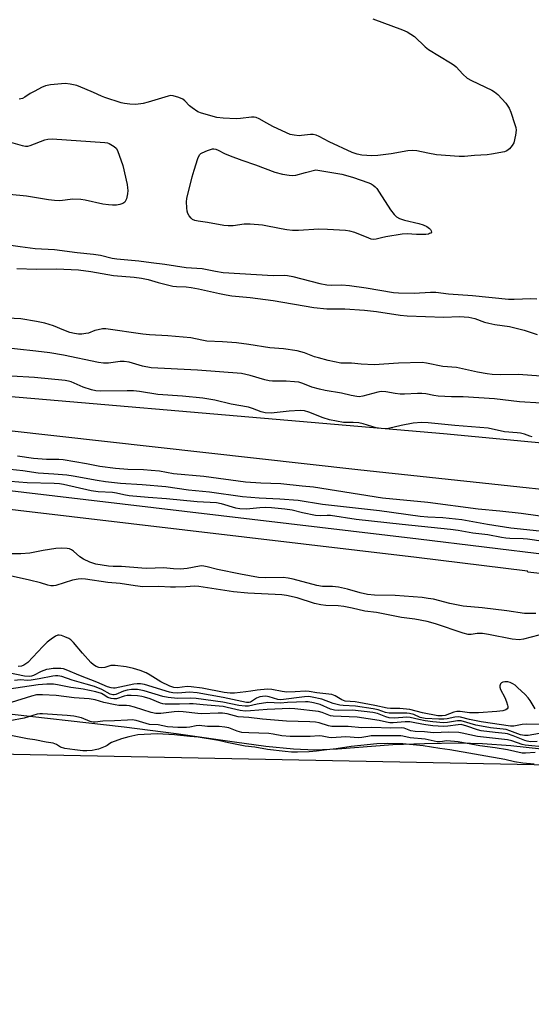
# Model space of a CAD drawing. Units: inches. Extents: x 1201767 to 1207767, y 509458 to 513458.
# Drawn here: x 1203351 to 1203523, y 510308 to 510639 of the extents above; entities that cross this region are included whole.
import ezdxf

# ---------------------------------------------------------------- set-up
doc = ezdxf.new("R2010")
doc.units = ezdxf.units.IN
doc.header["$MEASUREMENT"] = 0
for name, color, linetype in [('HYDRO-Stream Poly Centerlines', 142, 'Continuous'), ('HYDRO-Water Body', 4, 'Continuous'), ('NTRL-Trees', 3, 'Continuous'), ('TRANS-Non Street Sidewalk', 7, 'Continuous'), ('Undefined', 1, 'Continuous')]:
    doc.layers.add(name, color=color, linetype=linetype)

msp = doc.modelspace()

# ---------------------------------------------------------------- linework, layer by layer
at = {"layer": 'HYDRO-Stream Poly Centerlines'}
for points in [[(1202723.13, 510582.67), (1202835.5, 510569.28), (1202879.26, 510565.13), (1203075.79, 510543.43), (1203294.62, 510516.9), (1203493.7, 510499.9), (1203571.89, 510492.44)], [(1204064.82, 510421.75), (1203848.97, 510445.84), (1203750.67, 510456.81), (1203582.31, 510475.07), (1203464.92, 510487.68), (1203295.43, 510506.57), (1203095.48, 510528.32), (1202884.38, 510553.49), (1202821.19, 510560.32), (1202770.8, 510563.58)], [(1203172.85, 510408.49), (1203245.3, 510411.29), (1203274.44, 510412.19), (1203284.87, 510412.26), (1203292.73, 510412.09), (1203299.96, 510411.58), (1203309.19, 510410.61), (1203342.66, 510406.22), (1203386.37, 510401.18), (1203403.87, 510398.98), (1203423.41, 510396.14), (1203433.99, 510394.77), (1203443.3, 510393.84), (1203450.46, 510393.51), (1203458.12, 510393.82), (1203476.75, 510395.24), (1203487.35, 510395.65), (1203498.86, 510395.85), (1203506.91, 510395.64), (1203516.41, 510394.94), (1203553.57, 510390.95)]]:
    msp.add_lwpolyline(points, dxfattribs=at)
at = {"layer": 'HYDRO-Water Body'}
for points in [[(1202723.13, 510582.67), (1202835.5, 510569.28), (1202879.26, 510565.13), (1203075.79, 510543.43), (1203294.62, 510516.9), (1203493.7, 510499.9), (1203571.89, 510492.44)], [(1204064.82, 510421.75), (1203848.97, 510445.84), (1203750.67, 510456.81), (1203582.31, 510475.07), (1203464.92, 510487.68), (1203295.43, 510506.57), (1203095.48, 510528.32), (1202884.38, 510553.49), (1202821.19, 510560.32), (1202770.8, 510563.58)], [(1203172.85, 510408.49), (1203245.3, 510411.29), (1203274.44, 510412.19), (1203284.87, 510412.26), (1203292.73, 510412.09), (1203299.96, 510411.58), (1203309.19, 510410.61), (1203342.66, 510406.22), (1203386.37, 510401.18), (1203403.87, 510398.98), (1203423.41, 510396.14), (1203433.99, 510394.77), (1203443.3, 510393.84), (1203450.46, 510393.51), (1203458.12, 510393.82), (1203476.75, 510395.24), (1203487.35, 510395.65), (1203498.86, 510395.85), (1203506.91, 510395.64), (1203516.41, 510394.94), (1203553.57, 510390.95)]]:
    msp.add_lwpolyline(points, dxfattribs=at)
at = {"layer": 'NTRL-Trees'}
msp.add_polyline3d([(1204146.79, 510307.95, 0), (1203846.79, 510347.95, 0), (1203546.79, 510387.96, 0), (1203213.46, 510394.62, 0), (1203080.12, 510407.96, 0), (1202973.46, 510407.96, 0), (1202813.46, 510407.96, 0), (1202762.74, 510411.34, 0)], dxfattribs=at)
at = {"layer": 'TRANS-Non Street Sidewalk'}
for points in [[(1202756.49, 510549.62), (1202838.92, 510542.07), (1202882.85, 510536.24), (1202894.1, 510534.74), (1202939.64, 510528.89), (1202949.31, 510527.65), (1203004.55, 510520.8), (1203059.82, 510514.18), (1203071.94, 510512.78), (1203115.12, 510507.79), (1203170.44, 510501.64), (1203273.81, 510489.44), (1203485.39, 510464.45), (1203529.47, 510459.03), (1203732, 510434.12), (1203746, 510432.44), (1203990.75, 510403)], [(1204004.99, 510394.7), (1203943.77, 510402.21), (1203796.45, 510420.29), (1203541.58, 510451.05), (1203522.13, 510453.28), (1203522.02, 510453.56), (1203484.63, 510458.15), (1203272.68, 510483.19), (1203169.72, 510495.35), (1203114.4, 510501.49), (1203069.67, 510506.66), (1203059.08, 510507.88), (1203003.79, 510514.5), (1202948.52, 510521.36), (1202908.94, 510526.45), (1202893.28, 510528.46), (1202838.22, 510535.77), (1202755.93, 510543.3)]]:
    msp.add_lwpolyline(points, dxfattribs=at)
at = {"layer": 'Undefined'}
for points, elevation in [([(1203469.97, 510639.3), (1203479.92, 510635.59), (1203481.54, 510634.88), (1203482.79, 510634.11), (1203483.98, 510633.25), (1203487.62, 510629.84), (1203488.74, 510628.91), (1203496.16, 510624.41), (1203497.34, 510623.62), (1203497.97, 510623.06), (1203500.26, 510620.61), (1203501.7, 510619.34), (1203503.21, 510618.5), (1203509.99, 510615.24), (1203510.94, 510614.67), (1203512.01, 510613.83), (1203514.69, 510610.84), (1203515.4, 510609.94), (1203515.84, 510609.22), (1203516.38, 510607.88), (1203517.78, 510603.77), (1203518.09, 510602.66), (1203518.18, 510601.83), (1203517.95, 510600.13), (1203517.36, 510597.61), (1203516.85, 510596.62), (1203515.94, 510595.56), (1203515.08, 510594.89), (1203514.27, 510594.58), (1203509.88, 510593.74), (1203508.4, 510593.55), (1203504.22, 510593.31), (1203500.83, 510592.99), (1203499.07, 510592.97), (1203491.36, 510593.58), (1203488.52, 510594.07), (1203484.83, 510594.88), (1203483.42, 510595), (1203481.74, 510594.86), (1203476.17, 510593.9), (1203471.66, 510593.26), (1203469.66, 510593.23), (1203466.23, 510593.38), (1203464.66, 510593.71), (1203463.08, 510594.3), (1203455.32, 510597.93), (1203451.98, 510599.71), (1203450.93, 510600.12), (1203449.86, 510600.32), (1203449.05, 510600.36), (1203446.01, 510599.98), (1203445.19, 510599.94), (1203443.56, 510600.1), (1203442.23, 510600.41), (1203440.89, 510600.96), (1203436.39, 510603.03), (1203434.3, 510604.16), (1203431.77, 510605.66), (1203430.78, 510606.06), (1203430.03, 510606.17), (1203429.18, 510606.15), (1203425.46, 510605.73), (1203424.02, 510605.64), (1203419.59, 510605.84), (1203417.56, 510606.13), (1203412.41, 510607.48), (1203411.08, 510608.03), (1203409.19, 510609.27), (1203408.33, 510610.02), (1203406.72, 510611.67), (1203406.06, 510612.2), (1203404.76, 510612.83), (1203402.82, 510613.41), (1203401.98, 510613.46), (1203401.14, 510613.3), (1203394.45, 510611.2), (1203392.78, 510610.76), (1203390.31, 510610.43), (1203388.23, 510610.57), (1203386.46, 510610.81), (1203385.31, 510611.05), (1203379.82, 510612.78), (1203378.74, 510613.2), (1203376.07, 510614.48), (1203373.14, 510615.76), (1203370.45, 510616.84), (1203368.21, 510617.31), (1203366.51, 510617.47), (1203361.6, 510617.05), (1203359.9, 510616.76), (1203358.59, 510616.2), (1203356.29, 510614.98), (1203354.78, 510614.12), (1203352.88, 510612.9), (1203352.11, 510612.5), (1203351.03, 510612.2)], 194), ([(1203348.06, 510597.79), (1203352.01, 510596.69), (1203353.14, 510596.44), (1203353.97, 510596.44), (1203354.78, 510596.66), (1203359.62, 510598.58), (1203360.71, 510598.81), (1203362.09, 510598.91), (1203379.83, 510597.69), (1203380.7, 510597.53), (1203381.25, 510597.32), (1203383.03, 510596.31), (1203383.66, 510595.74), (1203384.1, 510595.01), (1203385.89, 510589.94), (1203387.32, 510583.6), (1203387.52, 510582.44), (1203387.56, 510581.57), (1203387.43, 510580.44), (1203387.09, 510578.77), (1203386.83, 510578.01), (1203386.56, 510577.58), (1203385.95, 510577.15), (1203384.93, 510576.8), (1203383.78, 510576.63), (1203382.42, 510576.58), (1203381.08, 510576.68), (1203379.15, 510576.94), (1203373.21, 510578.33), (1203371.8, 510578.56), (1203369.04, 510578.6), (1203364.67, 510578.11), (1203362.93, 510578.12), (1203360.89, 510578.35), (1203353.51, 510579.64), (1203347.73, 510580.21)], 194), ([(1203348.18, 510563.2), (1203351.34, 510562.66), (1203356.45, 510562.08), (1203362.91, 510561.69), (1203370.53, 510560.72), (1203375.98, 510560.17), (1203378.37, 510559.77), (1203382.29, 510558.81), (1203383.9, 510558.52), (1203391.3, 510557.85), (1203395.46, 510557.37), (1203400.07, 510556.79), (1203407.23, 510555.66), (1203412.63, 510555.33), (1203417.09, 510554.4), (1203419.62, 510553.97), (1203436.45, 510552.95), (1203440.25, 510553.05), (1203441.32, 510552.99), (1203443.04, 510552.63), (1203452.19, 510550.29), (1203454.49, 510549.83), (1203456.07, 510549.67), (1203459.58, 510549.8), (1203462.17, 510549.59), (1203467.74, 510548.83), (1203472.37, 510547.98), (1203476.89, 510547.29), (1203478.63, 510547.18), (1203483.89, 510547.06), (1203489.41, 510547.32), (1203491.17, 510547.33), (1203495.39, 510546.81), (1203503.47, 510546.28), (1203515.66, 510545), (1203517.55, 510544.98), (1203523.12, 510545.25), (1203525.2, 510545.17)], 194), ([(1203350.2, 510555.35), (1203356.84, 510555.12), (1203363.55, 510555.16), (1203370.93, 510554.84), (1203375.17, 510554.31), (1203382.71, 510552.95), (1203389.69, 510552.43), (1203392.21, 510552.04), (1203394.38, 510551.59), (1203397.82, 510550.59), (1203402.73, 510549.43), (1203403.89, 510549.28), (1203407.22, 510549.12), (1203408.89, 510548.94), (1203411.4, 510548.49), (1203418.41, 510546.86), (1203420.64, 510546.42), (1203422.6, 510546.16), (1203428.78, 510545.55), (1203436.51, 510544.56), (1203450.09, 510542.15), (1203454.53, 510541.79), (1203460.56, 510541.78), (1203467.23, 510541.32), (1203471.22, 510540.86), (1203479.17, 510539.6), (1203481.52, 510539.37), (1203493.91, 510538.96), (1203499.08, 510539.14), (1203502.25, 510538.96), (1203504.24, 510538.51), (1203507.6, 510537.27), (1203509.03, 510536.89), (1203511.06, 510536.49), (1203515.97, 510535.78), (1203518.2, 510535.29), (1203520.93, 510534.56), (1203525.22, 510533.18)], 196), ([(1203526.6, 510519.08), (1203518.85, 510519.72), (1203512.92, 510519.58), (1203510.15, 510519.71), (1203508.41, 510519.92), (1203505.2, 510520.5), (1203498.15, 510522.05), (1203493.54, 510522.42), (1203488.07, 510523.52), (1203486.63, 510523.7), (1203478.58, 510523.44), (1203470.47, 510522.95), (1203466.06, 510523.19), (1203462.81, 510523.53), (1203459.19, 510523.53), (1203455, 510524.39), (1203451.67, 510525.23), (1203450.37, 510525.66), (1203447.03, 510526.98), (1203444.49, 510527.64), (1203439.89, 510528.29), (1203435.3, 510528.63), (1203428.3, 510529.72), (1203424.09, 510530.27), (1203419.44, 510530.64), (1203414.1, 510530.93), (1203412.47, 510531.19), (1203408.77, 510531.97), (1203401, 510532.72), (1203394.86, 510533.02), (1203392.63, 510533.21), (1203380.13, 510535.01), (1203379.05, 510534.99), (1203377.62, 510534.73), (1203376.49, 510534.42), (1203374.32, 510533.63), (1203373.5, 510533.41), (1203372.1, 510533.21), (1203370.99, 510533.21), (1203369.66, 510533.42), (1203368.09, 510533.85), (1203366, 510534.61), (1203362.6, 510536.05), (1203359.66, 510536.95), (1203356.83, 510537.55), (1203351.61, 510538.37), (1203342.59, 510538.86)], 196), ([(1203526.62, 510510.05), (1203519.27, 510510.52), (1203510.92, 510511.48), (1203505.69, 510511.87), (1203500.32, 510512.12), (1203496.39, 510512.19), (1203491.98, 510512.42), (1203490.53, 510512.59), (1203487.82, 510513.14), (1203486.44, 510513.32), (1203484.98, 510513.31), (1203480.6, 510513.08), (1203479.19, 510513.09), (1203477.53, 510513.25), (1203474.37, 510513.87), (1203472.76, 510513.94), (1203471.67, 510513.76), (1203466.58, 510512.35), (1203465.44, 510512.18), (1203464.61, 510512.23), (1203462.67, 510512.58), (1203459.48, 510513.45), (1203453.91, 510514.33), (1203452.01, 510514.73), (1203449.5, 510515.43), (1203446.46, 510516.61), (1203445.06, 510517.05), (1203443.66, 510517.24), (1203440.83, 510517.45), (1203436.2, 510517.42), (1203435.06, 510517.5), (1203433.67, 510517.84), (1203428.72, 510519.39), (1203425.84, 510519.99), (1203410.96, 510521.13), (1203395.38, 510521.95), (1203392.55, 510522.45), (1203387.97, 510523.8), (1203386.32, 510524.1), (1203385, 510524.09), (1203381.11, 510523.47), (1203379.43, 510523.48), (1203377.69, 510523.76), (1203365.97, 510526.2), (1203361.39, 510526.94), (1203356.6, 510527.55), (1203344.24, 510528.9)], 194), ([(1203523.59, 510498.78), (1203522.78, 510498.94), (1203521, 510499.59), (1203519.64, 510499.94), (1203518.53, 510500.11), (1203514.28, 510500.46), (1203508.79, 510501.59), (1203497.62, 510502.5), (1203488.61, 510503.42), (1203486.41, 510503.5), (1203483.51, 510503.31), (1203479.56, 510502.56), (1203475.25, 510501.57), (1203474.14, 510501.46), (1203472.78, 510501.48), (1203471.14, 510501.8), (1203466.68, 510503.11), (1203465.27, 510503.44), (1203463.41, 510503.59), (1203460.95, 510503.49), (1203460.12, 510503.53), (1203455.36, 510504.45), (1203453.27, 510505.06), (1203448.51, 510507.05), (1203446.98, 510507.47), (1203445.59, 510507.54), (1203441.88, 510507.32), (1203435.75, 510506.7), (1203433.79, 510506.75), (1203432.37, 510507.08), (1203429.46, 510508.28), (1203428.2, 510508.68), (1203422.33, 510509.7), (1203416.8, 510511.07), (1203412.76, 510511.67), (1203405.96, 510512.38), (1203397.64, 510512.97), (1203391.51, 510513.93), (1203389.43, 510514.14), (1203387.38, 510514.19), (1203378.26, 510514.1), (1203376.83, 510514.18), (1203375.39, 510514.54), (1203372.56, 510515.47), (1203368.57, 510517.22), (1203367.61, 510517.49), (1203366.54, 510517.67), (1203356.18, 510518.65), (1203348.48, 510519.13)], 192), ([(1203350.52, 510492.29), (1203355.81, 510491.51), (1203360.24, 510491.19), (1203364.38, 510491.26), (1203365.86, 510491.16), (1203373.71, 510489.8), (1203378.12, 510488.9), (1203383.43, 510488.19), (1203387.54, 510487.86), (1203392.87, 510487.76), (1203395.41, 510487.57), (1203398.24, 510487.26), (1203402.96, 510486.45), (1203413.15, 510485.51), (1203427.15, 510483.6), (1203432.26, 510483.26), (1203439.04, 510483.03), (1203446.19, 510482.21), (1203450.08, 510481.88), (1203473.28, 510478.21), (1203488.52, 510476.76), (1203505.38, 510474.47), (1203512.7, 510473.88), (1203519.89, 510473.11), (1203531.82, 510471.4)], 192), ([(1203348.05, 510487.85), (1203352.3, 510487.39), (1203357.46, 510486.67), (1203362.67, 510486.34), (1203367.11, 510485.9), (1203369.17, 510485.61), (1203377.25, 510484.13), (1203380.11, 510483.71), (1203385.16, 510483.13), (1203392.35, 510482.66), (1203400.39, 510482.02), (1203407.93, 510480.93), (1203415.07, 510480.24), (1203426.1, 510478.63), (1203431.77, 510478.19), (1203438.71, 510477.85), (1203444.87, 510477.41), (1203453, 510476.1), (1203472.25, 510473.92), (1203485.92, 510472.06), (1203488.45, 510471.85), (1203493.56, 510471.59), (1203499.88, 510470.88), (1203508.55, 510469.31), (1203516.38, 510468.17), (1203550.57, 510464.57)], 194), ([(1203345.28, 510484.1), (1203353.66, 510483.36), (1203362.83, 510483.16), (1203364.6, 510483.05), (1203365.93, 510482.81), (1203375.2, 510480.71), (1203377.61, 510480.4), (1203382.46, 510480.12), (1203383.8, 510479.88), (1203386.27, 510479.29), (1203387.98, 510479), (1203394.4, 510478.43), (1203400.61, 510478.02), (1203410.92, 510476.98), (1203417.38, 510476.61), (1203418.96, 510476.28), (1203423.79, 510474.84), (1203425.22, 510474.59), (1203427.48, 510474.5), (1203431.93, 510474.95), (1203433.95, 510475.05), (1203435.95, 510474.95), (1203440.39, 510474.48), (1203442.88, 510474.13), (1203446.35, 510473.24), (1203450.66, 510472.43), (1203452.41, 510472.28), (1203454.59, 510472.42), (1203455.7, 510472.38), (1203464.43, 510471.08), (1203479.86, 510469.35), (1203496.12, 510467.71), (1203498.67, 510467.36), (1203503.65, 510466.49), (1203508.67, 510465.84), (1203513.25, 510464.96), (1203514.69, 510464.75), (1203516.11, 510464.63), (1203520.55, 510464.57), (1203521.99, 510464.48), (1203527.35, 510463.61)], 196), ([(1203524.81, 510439.36), (1203522.2, 510439.28), (1203521.01, 510439.31), (1203515.04, 510440.24), (1203506.76, 510441.26), (1203500.37, 510441.79), (1203495.86, 510442.72), (1203490.36, 510444.11), (1203488.61, 510444.43), (1203486.55, 510444.69), (1203477.51, 510445.38), (1203470.59, 510445.53), (1203468.22, 510445.72), (1203465.68, 510446.29), (1203461.48, 510447.52), (1203458.4, 510448.22), (1203456.42, 510448.4), (1203453.03, 510448.46), (1203451.1, 510448.72), (1203443.18, 510450.83), (1203441.52, 510451.18), (1203439.82, 510451.38), (1203433.87, 510451.28), (1203431.53, 510451.49), (1203425.47, 510452.54), (1203417.75, 510454.16), (1203414.21, 510455.07), (1203413.17, 510455.27), (1203412.44, 510455.31), (1203411.66, 510455.25), (1203407.53, 510454.48), (1203405.24, 510454.26), (1203402.94, 510454.36), (1203399.59, 510454.74), (1203393.94, 510454.51), (1203392.23, 510454.52), (1203385.48, 510455.1), (1203382.69, 510455.12), (1203381.04, 510455.27), (1203376.81, 510455.96), (1203375.78, 510456.2), (1203374.76, 510456.58), (1203372.67, 510457.62), (1203371.42, 510458.36), (1203369.32, 510460.26), (1203368.67, 510460.71), (1203367.97, 510461.05), (1203367.15, 510461.21), (1203365.12, 510461.29), (1203363.38, 510461.22), (1203359.14, 510460.5), (1203354.6, 510459.59), (1203351.59, 510459.37), (1203346.03, 510459.34)], 196), ([(1203525.87, 510432), (1203520.68, 510430.69), (1203519.17, 510430.5), (1203516.9, 510430.75), (1203508.9, 510432.28), (1203506.84, 510432.6), (1203505.11, 510432.62), (1203503.06, 510432.28), (1203502.01, 510432.29), (1203500.34, 510432.74), (1203491.02, 510435.91), (1203488.25, 510436.6), (1203484.07, 510437.4), (1203479.61, 510437.95), (1203471.22, 510439.63), (1203467.34, 510440.15), (1203463.05, 510441.15), (1203460.26, 510441.64), (1203458.27, 510441.87), (1203454.12, 510442), (1203452.5, 510442.22), (1203450.38, 510442.73), (1203444.51, 510444.55), (1203440.98, 510445.39), (1203439.42, 510445.57), (1203427.95, 510446.22), (1203423.13, 510446.65), (1203420.23, 510447.03), (1203411.49, 510448.44), (1203410.04, 510448.47), (1203407.11, 510448.26), (1203403.66, 510448.19), (1203401.88, 510448.2), (1203398.02, 510448.41), (1203392.63, 510448.29), (1203390, 510448.62), (1203385, 510449.47), (1203380.86, 510449.76), (1203373.31, 510450.91), (1203371.95, 510451.01), (1203370.87, 510450.92), (1203368.95, 510450.49), (1203363.38, 510448.8), (1203362.53, 510448.64), (1203361.68, 510448.63), (1203360.66, 510448.81), (1203358.15, 510449.59), (1203354.47, 510450.55), (1203346.94, 510452.23)], 194), ([(1203524.55, 510407.28), (1203522.89, 510410.07), (1203522.22, 510411.03), (1203521.24, 510412.08), (1203518.69, 510414.48), (1203517.81, 510415.24), (1203517.11, 510415.72), (1203516.14, 510416.18), (1203515.37, 510416.39), (1203514.37, 510416.41), (1203513.67, 510416.22), (1203513.26, 510415.98), (1203512.94, 510415.67), (1203512.72, 510415.03), (1203512.73, 510414.53), (1203512.92, 510413.76), (1203514.42, 510411.05), (1203514.97, 510409.67), (1203515.3, 510408.57), (1203515.39, 510408.05), (1203515.35, 510407.58), (1203515.18, 510407.27), (1203514.69, 510406.93), (1203513.71, 510406.66), (1203511.65, 510406.38), (1203505.5, 510405.94), (1203502.54, 510405.99), (1203499.33, 510406.39), (1203498.26, 510406.4), (1203497.22, 510406.16), (1203494.3, 510405.04), (1203493.29, 510404.92), (1203491.84, 510404.98), (1203486.64, 510405.9), (1203482.42, 510407.08), (1203479.06, 510407.35), (1203475.95, 510407.39), (1203474.76, 510407.49), (1203470.71, 510408.39), (1203465.27, 510409.46), (1203464, 510409.63), (1203460.68, 510409.9), (1203459.58, 510410.26), (1203457.26, 510411.67), (1203456.23, 510412.08), (1203451.11, 510412.72), (1203448.55, 510413.16), (1203447.39, 510413.19), (1203443.91, 510412.97), (1203441.07, 510412.93), (1203439.47, 510413.08), (1203436.05, 510413.77), (1203434.61, 510413.86), (1203431.12, 510413.6), (1203428.97, 510413.17), (1203427.25, 510412.95), (1203423.49, 510412.58), (1203422.05, 510412.51), (1203419.96, 510412.76), (1203412.59, 510414.2), (1203408.92, 510414.71), (1203407.51, 510414.74), (1203404.16, 510414.38), (1203403.01, 510414.42), (1203401.71, 510414.86), (1203398.72, 510416.33), (1203395.07, 510418.63), (1203393.79, 510419.34), (1203391.75, 510420.17), (1203389.51, 510420.82), (1203386.97, 510421.43), (1203383.29, 510421.83), (1203381.9, 510421.8), (1203379.86, 510421.2), (1203378.85, 510421.03), (1203377.85, 510421.14), (1203376.88, 510421.5), (1203376, 510422.08), (1203375.17, 510422.85), (1203372.37, 510425.97), (1203369.32, 510429.53), (1203368.39, 510430.45), (1203367.71, 510430.91), (1203366.4, 510431.52), (1203365.32, 510431.92), (1203364.53, 510432.08), (1203364.02, 510432.02), (1203363.28, 510431.7), (1203361.84, 510430.74), (1203360.45, 510429.67), (1203358.95, 510428.2), (1203353.89, 510422.89), (1203353.32, 510422.36), (1203352.63, 510421.92), (1203351.82, 510421.67), (1203350.67, 510421.52)], 192), ([(1203525.95, 510402.07), (1203521.59, 510402.1), (1203520.25, 510401.98), (1203517.46, 510401.43), (1203516.34, 510401.43), (1203506.41, 510402.94), (1203502.48, 510403.67), (1203499.52, 510404.44), (1203498.68, 510404.58), (1203497.54, 510404.5), (1203494.99, 510403.92), (1203493.9, 510403.78), (1203492.21, 510403.81), (1203487.58, 510404.09), (1203485.94, 510404.42), (1203483.72, 510405.39), (1203482.31, 510405.77), (1203481.44, 510405.83), (1203476.82, 510405.79), (1203475.47, 510405.85), (1203474.3, 510406.1), (1203471.77, 510406.92), (1203470.14, 510407.24), (1203464.17, 510408.18), (1203460.03, 510408.39), (1203458.89, 510408.53), (1203456.59, 510409.12), (1203452.82, 510410.48), (1203449.54, 510411.2), (1203448.45, 510411.38), (1203447.03, 510411.32), (1203439.08, 510410.26), (1203438.02, 510410.4), (1203435.13, 510411.36), (1203433.98, 510411.49), (1203432.83, 510411.48), (1203431.98, 510411.3), (1203430.88, 510410.86), (1203428.8, 510409.5), (1203428.35, 510409.39), (1203427.51, 510409.41), (1203419.69, 510411.13), (1203410.88, 510412.62), (1203408.36, 510412.84), (1203404.42, 510412.54), (1203402.74, 510412.67), (1203401.61, 510412.93), (1203393.19, 510415.45), (1203391.85, 510415.71), (1203390.7, 510415.73), (1203389.56, 510415.59), (1203383.33, 510414.26), (1203382.75, 510414.22), (1203381.98, 510414.31), (1203380.71, 510414.69), (1203377.17, 510416.3), (1203371.61, 510418.42), (1203366.79, 510420.42), (1203365.97, 510420.7), (1203365.09, 510420.88), (1203363.95, 510420.9), (1203362.51, 510420.8), (1203361.08, 510420.64), (1203360.26, 510420.46), (1203358.46, 510419.84), (1203355.9, 510418.54), (1203355.16, 510418.31), (1203354.42, 510418.2), (1203352.85, 510418.27), (1203347.49, 510419.4)], 190), ([(1203526.01, 510398.99), (1203522.24, 510398.33), (1203521.03, 510398.28), (1203519.69, 510398.6), (1203516.11, 510399.94), (1203514.81, 510400.33), (1203509.61, 510400.95), (1203506.5, 510401.41), (1203504.65, 510401.84), (1203499.67, 510403.23), (1203498.43, 510403.28), (1203495.14, 510402.72), (1203493.7, 510402.63), (1203490.2, 510402.95), (1203487.56, 510403.29), (1203485.5, 510403.69), (1203482.52, 510404.42), (1203481.47, 510404.43), (1203477.27, 510404.2), (1203475.44, 510404.26), (1203474.34, 510404.54), (1203471.56, 510405.73), (1203470.04, 510406.05), (1203463.17, 510406.87), (1203458.42, 510406.72), (1203457.05, 510406.85), (1203455.75, 510407.21), (1203452.26, 510408.69), (1203449.99, 510409.26), (1203448.26, 510409.59), (1203447.29, 510409.63), (1203441.3, 510409.41), (1203438.91, 510409.17), (1203434.62, 510409.38), (1203431.09, 510408.89), (1203428.14, 510408.21), (1203427.04, 510408.13), (1203424.88, 510408.4), (1203419.5, 510409.55), (1203410.53, 510410.79), (1203408.64, 510410.92), (1203404.26, 510410.73), (1203401.16, 510411.04), (1203399.39, 510411.46), (1203393.07, 510413.35), (1203391.96, 510413.61), (1203390.85, 510413.76), (1203388.77, 510413.8), (1203387.38, 510413.59), (1203386.07, 510413.18), (1203383.58, 510412.07), (1203383.03, 510411.95), (1203382.51, 510411.95), (1203381.6, 510412.21), (1203378.83, 510413.77), (1203376.35, 510414.75), (1203373.58, 510415.62), (1203368.89, 510416.92), (1203365.36, 510418.15), (1203364, 510418.43), (1203363.2, 510418.43), (1203362.32, 510418.31), (1203357.72, 510417.35), (1203355.09, 510416.9), (1203353.85, 510416.85), (1203351.43, 510416.98), (1203349.44, 510416.79)], 188), ([(1203525.29, 510396.27), (1203522.99, 510396.22), (1203521.9, 510396.38), (1203521.11, 510396.59), (1203517.23, 510398.23), (1203515.32, 510398.87), (1203514.48, 510399.02), (1203511.11, 510399.32), (1203506.37, 510399.92), (1203505.24, 510400.21), (1203501.56, 510401.51), (1203499.65, 510401.97), (1203498.64, 510401.95), (1203495.23, 510401.44), (1203493.79, 510401.36), (1203490.22, 510401.62), (1203487.77, 510401.9), (1203486.47, 510402.1), (1203483.58, 510402.72), (1203482.44, 510402.88), (1203480.83, 510402.87), (1203476.85, 510402.61), (1203475.69, 510402.63), (1203474.62, 510402.8), (1203472.16, 510403.4), (1203464.75, 510404.44), (1203456.63, 510404.77), (1203455.74, 510404.96), (1203452.94, 510406.05), (1203451.67, 510406.41), (1203443.76, 510407.34), (1203442.04, 510407.35), (1203434.42, 510407.02), (1203428.81, 510406.57), (1203427.07, 510406.52), (1203425.33, 510406.73), (1203421.03, 510407.77), (1203419.61, 510408.04), (1203412.93, 510408.58), (1203409.53, 510408.96), (1203408.29, 510408.99), (1203404.91, 510408.86), (1203400.08, 510408.87), (1203399.38, 510408.98), (1203398.55, 510409.24), (1203395.04, 510410.61), (1203393.19, 510411.24), (1203392.24, 510411.46), (1203390.78, 510411.64), (1203388.75, 510411.8), (1203387.35, 510411.78), (1203386.35, 510411.56), (1203383.72, 510410.69), (1203382.87, 510410.63), (1203382, 510410.72), (1203380.89, 510411.05), (1203379.32, 510412.06), (1203378.68, 510412.39), (1203376.79, 510412.95), (1203372.55, 510413.94), (1203370.99, 510414.17), (1203368.42, 510414.41), (1203363.89, 510415.35), (1203362.54, 510415.54), (1203360.31, 510415.59), (1203357.41, 510415.33), (1203344.56, 510413.42)], 186), ([(1203528.05, 510394.42), (1203521.27, 510395.05), (1203520.19, 510395.32), (1203516.73, 510396.53), (1203515.32, 510396.92), (1203505.17, 510398), (1203500.03, 510399.14), (1203498.88, 510399.31), (1203495.6, 510399.39), (1203490.44, 510399.2), (1203487.41, 510399.5), (1203484.2, 510399.63), (1203482.82, 510399.86), (1203480.49, 510400.73), (1203479.46, 510400.93), (1203476.07, 510400.83), (1203469.61, 510400.96), (1203466.34, 510400.92), (1203461.68, 510401.39), (1203456.15, 510401.4), (1203455.03, 510401.61), (1203451.88, 510402.58), (1203450.74, 510402.82), (1203448.76, 510402.96), (1203440.97, 510403.19), (1203432.89, 510403.81), (1203428.32, 510404.37), (1203424.71, 510404.63), (1203420.94, 510405.62), (1203419.43, 510405.87), (1203418, 510405.88), (1203412.45, 510405.58), (1203411.14, 510405.68), (1203406.19, 510406.31), (1203404.52, 510406.39), (1203403.11, 510406.29), (1203398.67, 510405.68), (1203397.05, 510405.67), (1203395.39, 510406.03), (1203389.8, 510407.83), (1203388.15, 510408.25), (1203387.14, 510408.37), (1203384.59, 510408.44), (1203383.3, 510408.61), (1203379.52, 510409.42), (1203376.55, 510410.29), (1203374.58, 510410.66), (1203369.55, 510411.03), (1203363.49, 510411.79), (1203358.92, 510412.02), (1203356.88, 510411.96), (1203355.19, 510411.55), (1203348.34, 510409.36)], 184), ([(1203524.54, 510392.56), (1203521.37, 510392.37), (1203520.16, 510392.4), (1203515.27, 510393.51), (1203511.09, 510394.18), (1203506, 510394.87), (1203498.72, 510396.21), (1203494.84, 510396.55), (1203492.61, 510396.2), (1203491.57, 510396.19), (1203487.63, 510397.06), (1203482.55, 510397.5), (1203480.11, 510398.12), (1203479.43, 510398.22), (1203469.43, 510398.16), (1203468.3, 510398.04), (1203466.3, 510397.64), (1203465.15, 510397.55), (1203460.92, 510397.84), (1203456.06, 510397.55), (1203455.2, 510397.65), (1203452.94, 510398.15), (1203451.95, 510398.24), (1203448.93, 510398.03), (1203442.13, 510397.93), (1203439.34, 510398.24), (1203436.47, 510398.8), (1203434.97, 510399), (1203428.27, 510399.21), (1203425.93, 510399.38), (1203424.39, 510399.75), (1203421.6, 510400.86), (1203420.24, 510401.12), (1203418.3, 510401.35), (1203414.37, 510401.4), (1203411.6, 510401.66), (1203410.58, 510401.55), (1203408.43, 510401.14), (1203407.28, 510401.03), (1203404.36, 510400.96), (1203402.7, 510401.07), (1203400.9, 510401.28), (1203397.74, 510401.9), (1203394.91, 510402.02), (1203393.76, 510402.3), (1203390.35, 510403.33), (1203389.05, 510403.56), (1203387.44, 510403.53), (1203383.05, 510403.2), (1203379.18, 510403.13), (1203376.63, 510402.82), (1203375.91, 510402.82), (1203374.93, 510403.06), (1203371.98, 510404.23), (1203369.44, 510404.78), (1203367.17, 510405.05), (1203358.86, 510405.64), (1203358.03, 510405.62), (1203357.06, 510405.47), (1203352.68, 510404.19), (1203347.86, 510403.21)], 182), ([(1203524.29, 510388.72), (1203520.41, 510389.03), (1203517.61, 510389.51), (1203514.43, 510390.26), (1203495.86, 510393.55), (1203492.54, 510393.95), (1203486.87, 510394.81), (1203480.03, 510395.47), (1203474.93, 510395.6), (1203471.38, 510395.47), (1203462.72, 510394.57), (1203457.6, 510393.81), (1203454.5, 510393.52), (1203451.08, 510393.05), (1203448.59, 510392.87), (1203444.64, 510392.71), (1203442.6, 510392.74), (1203440.5, 510392.9), (1203434.59, 510393.66), (1203430.25, 510394.35), (1203427.05, 510394.69), (1203421.47, 510395.8), (1203418.11, 510396.61), (1203411.23, 510397.78), (1203408.4, 510398), (1203403.31, 510398.6), (1203397.48, 510398.83), (1203390.99, 510398.49), (1203387.96, 510397.92), (1203385.43, 510397.24), (1203382.13, 510395.98), (1203381.51, 510395.67), (1203380.63, 510395.01), (1203379.98, 510394.64), (1203377.73, 510393.75), (1203376.54, 510393.45), (1203375.53, 510393.29), (1203373.84, 510393.18), (1203372.47, 510393.19), (1203369.76, 510393.45), (1203366.36, 510393.98), (1203364.96, 510394.4), (1203363.63, 510395.31), (1203362.46, 510395.71), (1203360.12, 510396.09), (1203356.34, 510396.88), (1203353.86, 510397.17), (1203346.59, 510398.71)], 180)]:
    msp.add_lwpolyline(points, dxfattribs=dict(at, elevation=elevation))
at = {"layer": 'Undefined', "elevation": 194}
msp.add_lwpolyline([(1203443, 510586.56), (1203444.09, 510586.69), (1203447.36, 510587.62), (1203450.84, 510588.45), (1203457.52, 510587.39), (1203459.52, 510586.99), (1203463.12, 510585.97), (1203468.61, 510584.1), (1203469.4, 510583.75), (1203470.09, 510583.31), (1203470.73, 510582.8), (1203471.31, 510582.21), (1203472.15, 510581.01), (1203475.94, 510575.07), (1203477.14, 510573.43), (1203477.93, 510572.63), (1203478.95, 510572.1), (1203480.62, 510571.54), (1203485.51, 510570.48), (1203486.92, 510570.04), (1203488.18, 510569.4), (1203489.08, 510568.78), (1203489.41, 510568.41), (1203489.62, 510568.03), (1203489.67, 510567.49), (1203489.45, 510567.23), (1203489.1, 510567.03), (1203488.66, 510566.89), (1203487.83, 510566.79), (1203484.65, 510566.78), (1203481.48, 510566.93), (1203479.89, 510566.83), (1203474.32, 510565.93), (1203472.87, 510565.64), (1203471.16, 510565.17), (1203470.17, 510565.07), (1203469.44, 510565.19), (1203468.61, 510565.47), (1203463.93, 510567.42), (1203462.22, 510567.88), (1203460.78, 510568.08), (1203454.73, 510568.45), (1203451.86, 510568.54), (1203444.93, 510568.13), (1203442.96, 510568.14), (1203441.03, 510568.33), (1203439.1, 510568.62), (1203432.9, 510569.93), (1203428.76, 510570.19), (1203426.7, 510570.2), (1203422.97, 510569.7), (1203421.3, 510569.69), (1203419.9, 510569.79), (1203414.4, 510570.82), (1203411.22, 510571.24), (1203410.11, 510571.49), (1203409.35, 510571.84), (1203408.91, 510572.19), (1203408.18, 510573.03), (1203407.78, 510573.76), (1203407.57, 510574.56), (1203407.45, 510575.7), (1203407.36, 510577.7), (1203407.44, 510578.84), (1203409.21, 510586.11), (1203409.84, 510588.35), (1203411.12, 510592.29), (1203411.72, 510593.56), (1203412.08, 510593.95), (1203412.54, 510594.24), (1203414.37, 510595.02), (1203416, 510595.53), (1203416.54, 510595.58), (1203417.19, 510595.46), (1203417.99, 510595.13), (1203420.08, 510593.99), (1203422, 510593.18), (1203425.91, 510591.7), (1203430.5, 510590.17), (1203437.06, 510587.67), (1203439.6, 510587.07), (1203441.87, 510586.67)], close=True, dxfattribs=at)

doc.saveas('drawing.dxf')
